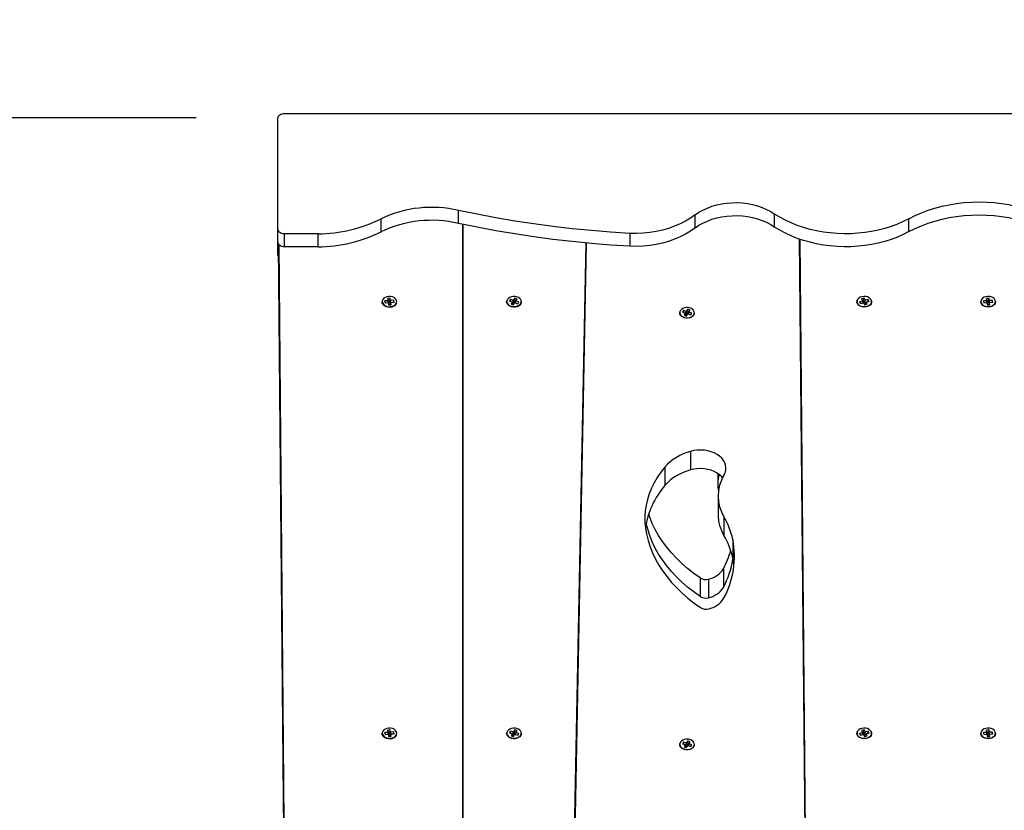
# Model space of a CAD drawing. Units: millimetres. Extents: x 2012.3 to 2023.2, y 2335.5 to 2346.8.
# Drawn here: x 2013.3 to 2014.1, y 2344.5 to 2345.1 of the extents above; entities that cross this region are included whole.
import ezdxf

# ---------------------------------------------------------------- set-up
doc = ezdxf.new("R2010")
doc.units = ezdxf.units.MM
doc.layers.add('DIASTASEIS', color=253, linetype='Continuous', lineweight=5)
doc.styles.get("Standard").update_dxf_attribs({"font": 'ARIALN.TTF'})
doc.dimstyles.get("Standard").update_dxf_attribs({"dimtxt": 0.18, "dimasz": 0.15, "dimexe": 0.18, "dimexo": 0.0625, "dimgap": 0.09, "dimtad": 0, "dimtih": 1, "dimtoh": 1, "dimrnd": 0.1, "dimzin": 0, "dimdsep": 46, "dimtxsty": 'Standard', "dimblk": 'OBLIQUE', "dimblk2": 'OBLIQUE', "dimcen": 0.09, "dimadec": 0, "dimazin": 0, "dimtfac": 1, "dimtofl": 0, "dimtmove": 0, "dimatfit": 3, "dimldrblk": 'OBLIQUE', "dimfxl": 1, "dimtolj": 1, "dimtzin": 0, "dimarcsym": 0})

# ---------------------------------------------------------------- blocks, each defined once
blk = doc.blocks.new('_Oblique')
at = {"color": 0, "linetype": 'ByBlock', "lineweight": -2}
blk.add_line((-0.5, -0.5), (0.5, 0.5), dxfattribs=at)
blk = doc.blocks.new('*D21')
at = {"layer": 'Defpoints', "color": 0}
for p in [(2012.5071, 2345.04178), (2013.52306, 2345.04178), (2012.56336, 2342.73033)]:
    blk.add_point(p, dxfattribs=at)
at = {"layer": 'DIASTASEIS', "color": 0, "lineweight": -2}
for p, q in [((2013.46056, 2345.04178), (2012.3271, 2345.04178)), ((2012.5071, 2345.04178), (2012.5071, 2344.06796)), ((2012.5071, 2342.73033), (2012.5071, 2343.70415)), ((2012.50086, 2342.73033), (2012.3271, 2342.73033))]:
    blk.add_line(p, q, dxfattribs=at)
at = {"layer": 'DIASTASEIS', "color": 0, "linetype": 'ByBlock', "lineweight": -2, "xscale": 0.15, "yscale": 0.15, "zscale": 0.15}
for p, rotation in [((2012.5071, 2345.04178), 90), ((2012.5071, 2342.73033), 270)]:
    blk.add_blockref('_Oblique', p, dxfattribs=dict(at, rotation=rotation))
at = {"layer": 'DIASTASEIS', "color": 0, "insert": (2012.5071, 2343.88605), "char_height": 0.18, "attachment_point": 5}
blk.add_mtext('\\A1;2.40', dxfattribs=at)
blk = doc.blocks.new('OPSH1_S221')
at = {"color": 7, "linetype": 'Continuous', "lineweight": 25}
for p, q in [((2013.52306, 2332.51586), (2013.52306, 2332.60072)), ((2013.52806, 2332.60426), (2014.93471, 2332.60426)), ((2013.66077, 2332.52029), (2013.66077, 2332.53019)), ((2013.84143, 2332.5169), (2013.84143, 2332.5268)), ((2013.9021, 2332.51754), (2013.9021, 2332.52744)), ((2013.60178, 2332.51382), (2013.60178, 2332.52372)), ((2013.66428, 2331.70346), (2013.66428, 2332.51954)), ((2013.66428, 2332.51954), (2013.66428, 2331.70278)), ((2014.00459, 2332.51399), (2014.00459, 2332.52389)), ((2013.52306, 2332.50597), (2013.52306, 2332.51586)), ((2013.52806, 2332.50243), (2013.52806, 2332.51233)), ((2013.55368, 2332.50243), (2013.55368, 2332.51233)), ((2013.79175, 2332.5028), (2013.79175, 2332.5127)), ((2013.52306, 2332.49607), (2013.52306, 2332.50597)), ((2013.52721, 2332.08136), (2013.5235, 2332.50452)), ((2013.5236, 2332.50436), (2013.52755, 2332.04101)), ((2013.5238, 2332.50412), (2013.52755, 2332.06363)), ((2013.74316, 2331.73919), (2013.75817, 2332.5053)), ((2013.75834, 2332.50528), (2013.74316, 2331.73068)), ((2013.9286, 2331.69565), (2013.92115, 2332.50826)), ((2013.92123, 2332.50823), (2013.92877, 2331.68509)), ((2013.60683, 2332.46129), (2013.6046, 2332.46112)), ((2013.6046, 2332.46112), (2013.60481, 2332.45971)), ((2013.6047, 2332.46082), (2013.6046, 2332.46112)), ((2013.60473, 2332.46082), (2013.60471, 2332.46074)), ((2013.60506, 2332.45973), (2013.60472, 2332.46075)), ((2013.60481, 2332.45971), (2013.60704, 2332.45988)), ((2013.60706, 2332.46148), (2013.60681, 2332.46146)), ((2013.60681, 2332.46146), (2013.60683, 2332.46129)), ((2013.6074, 2332.45971), (2013.60681, 2332.46146)), ((2013.60881, 2332.46321), (2013.60682, 2332.46306)), ((2013.60682, 2332.46306), (2013.60706, 2332.46148)), ((2013.60692, 2332.46276), (2013.60682, 2332.46306)), ((2013.60742, 2332.45954), (2013.60683, 2332.46129)), ((2013.60704, 2332.46277), (2013.60693, 2332.46274)), ((2013.60741, 2332.46131), (2013.60695, 2332.46269)), ((2013.60704, 2332.45988), (2013.60707, 2332.4597)), ((2013.60713, 2332.45971), (2013.60704, 2332.45988)), ((2013.60765, 2332.45973), (2013.60706, 2332.46148)), ((2013.60707, 2332.4597), (2013.60732, 2332.45972)), ((2013.60732, 2332.45972), (2013.60755, 2332.45814)), ((2013.60779, 2332.45873), (2013.60732, 2332.45972)), ((2013.60765, 2332.45973), (2013.6074, 2332.45971)), ((2013.6074, 2332.45971), (2013.60742, 2332.45954)), ((2013.60834, 2332.46138), (2013.60741, 2332.46131)), ((2013.60741, 2332.46131), (2013.60765, 2332.45973)), ((2013.60742, 2332.45954), (2013.60741, 2332.45953)), ((2013.60755, 2332.45814), (2013.60954, 2332.45829)), ((2013.60779, 2332.45873), (2013.60788, 2332.45816)), ((2013.60834, 2332.46138), (2013.60871, 2332.46282)), ((2013.60857, 2332.4598), (2013.60834, 2332.46138)), ((2013.60857, 2332.4598), (2013.60905, 2332.46163)), ((2013.60882, 2332.45982), (2013.60857, 2332.4598)), ((2013.60873, 2332.46288), (2013.60862, 2332.46289)), ((2013.60872, 2332.45879), (2013.60931, 2332.45987)), ((2013.6088, 2332.45823), (2013.60872, 2332.45879)), ((2013.60873, 2332.4629), (2013.60881, 2332.46321)), ((2013.60905, 2332.46163), (2013.60881, 2332.46321)), ((2013.60882, 2332.45982), (2013.6093, 2332.46165)), ((2013.60884, 2332.45964), (2013.60882, 2332.45982)), ((2013.60884, 2332.45964), (2013.60932, 2332.46147)), ((2013.6092, 2332.45967), (2013.60884, 2332.45964)), ((2013.6093, 2332.46165), (2013.60905, 2332.46163)), ((2013.60932, 2332.46147), (2013.6093, 2332.46165)), ((2013.60931, 2332.45987), (2013.60956, 2332.45989)), ((2013.60954, 2332.45829), (2013.60931, 2332.45987)), ((2013.61156, 2332.46164), (2013.60932, 2332.46147)), ((2013.60943, 2332.45988), (2013.60953, 2332.46006)), ((2013.60953, 2332.46006), (2013.61177, 2332.46023)), ((2013.60956, 2332.45989), (2013.60953, 2332.46006)), ((2013.61118, 2332.46019), (2013.61146, 2332.46125)), ((2013.61149, 2332.46124), (2013.61145, 2332.46132)), ((2013.61148, 2332.46132), (2013.61156, 2332.46164)), ((2013.61177, 2332.46023), (2013.61156, 2332.46164)), ((2013.70046, 2332.46231), (2013.69966, 2332.46101)), ((2013.69966, 2332.46101), (2013.70172, 2332.46038)), ((2013.70252, 2332.46168), (2013.70046, 2332.46231)), ((2013.7005, 2332.46198), (2013.70046, 2332.46231)), ((2013.70053, 2332.46198), (2013.70046, 2332.46191)), ((2013.70069, 2332.4607), (2013.70052, 2332.4619)), ((2013.70185, 2332.46015), (2013.70096, 2332.45869)), ((2013.70096, 2332.45869), (2013.70279, 2332.45812)), ((2013.70172, 2332.46038), (2013.70162, 2332.46022)), ((2013.70162, 2332.46022), (2013.70185, 2332.46015)), ((2013.70243, 2332.45916), (2013.70172, 2332.46038)), ((2013.70256, 2332.45893), (2013.70185, 2332.46015)), ((2013.7028, 2332.45976), (2013.70192, 2332.46003)), ((2013.70256, 2332.45893), (2013.70218, 2332.45831)), ((2013.70243, 2332.45916), (2013.70243, 2332.45916)), ((2013.70262, 2332.46184), (2013.70252, 2332.46168)), ((2013.7028, 2332.45976), (2013.70252, 2332.46168)), ((2013.70285, 2332.46177), (2013.70262, 2332.46184)), ((2013.7029, 2332.45993), (2013.70262, 2332.46184)), ((2013.70279, 2332.45812), (2013.70369, 2332.45958)), ((2013.7029, 2332.45993), (2013.7028, 2332.45976)), ((2013.70375, 2332.46323), (2013.70285, 2332.46177)), ((2013.70313, 2332.45986), (2013.70285, 2332.46177)), ((2013.70313, 2332.45986), (2013.7029, 2332.45993)), ((2013.70402, 2332.46131), (2013.70313, 2332.45986)), ((2013.70369, 2332.45958), (2013.70392, 2332.45951)), ((2013.70558, 2332.46266), (2013.70375, 2332.46323)), ((2013.70379, 2332.4629), (2013.70375, 2332.46323)), ((2013.70402, 2332.46131), (2013.7038, 2332.46282)), ((2013.70392, 2332.45951), (2013.70402, 2332.45968)), ((2013.70401, 2332.45966), (2013.70468, 2332.4612)), ((2013.70465, 2332.46112), (2013.70402, 2332.46131)), ((2013.70402, 2332.45968), (2013.70608, 2332.45904)), ((2013.70422, 2332.45961), (2013.70481, 2332.46097)), ((2013.70468, 2332.4612), (2013.70558, 2332.46266)), ((2013.70491, 2332.46113), (2013.70468, 2332.4612)), ((2013.70481, 2332.46097), (2013.70491, 2332.46113)), ((2013.70688, 2332.46034), (2013.70481, 2332.46097)), ((2013.70541, 2332.46239), (2013.70536, 2332.46242)), ((2013.70608, 2332.45904), (2013.70688, 2332.46034)), ((2013.96901, 2332.46106), (2013.96688, 2332.46055)), ((2013.96688, 2332.46055), (2013.96752, 2332.45921)), ((2013.96752, 2332.45921), (2013.96965, 2332.45972)), ((2013.97033, 2332.46325), (2013.96844, 2332.46279)), ((2013.96844, 2332.46279), (2013.96916, 2332.46128)), ((2013.96866, 2332.46253), (2013.96858, 2332.4625)), ((2013.96916, 2332.46128), (2013.96893, 2332.46123)), ((2013.96893, 2332.46123), (2013.96901, 2332.46106)), ((2013.96957, 2332.4597), (2013.96901, 2332.46106)), ((2013.96984, 2332.45963), (2013.96916, 2332.46128)), ((2013.97, 2332.46135), (2013.96921, 2332.46116)), ((2013.96965, 2332.45972), (2013.96973, 2332.45955)), ((2013.96984, 2332.45963), (2013.96971, 2332.4596)), ((2013.96973, 2332.45955), (2013.96997, 2332.45961)), ((2013.96997, 2332.45961), (2013.9707, 2332.45811)), ((2013.97, 2332.46135), (2013.97026, 2332.46284)), ((2013.97072, 2332.45985), (2013.97, 2332.46135)), ((2013.97028, 2332.4629), (2013.97017, 2332.4629)), ((2013.97027, 2332.46292), (2013.97033, 2332.46325)), ((2013.97106, 2332.46174), (2013.97033, 2332.46325)), ((2013.9707, 2332.45811), (2013.97259, 2332.45856)), ((2013.97072, 2332.45985), (2013.97106, 2332.46174)), ((2013.97096, 2332.4599), (2013.97072, 2332.45985)), ((2013.97096, 2332.4599), (2013.97129, 2332.4618)), ((2013.97104, 2332.45974), (2013.97096, 2332.4599)), ((2013.97104, 2332.45974), (2013.97137, 2332.46163)), ((2013.97177, 2332.45991), (2013.97104, 2332.45974)), ((2013.97129, 2332.4618), (2013.97106, 2332.46174)), ((2013.97118, 2332.45889), (2013.97186, 2332.46007)), ((2013.97147, 2332.45829), (2013.97118, 2332.45889)), ((2013.97137, 2332.46163), (2013.97129, 2332.4618)), ((2013.9735, 2332.46214), (2013.97137, 2332.46163)), ((2013.97186, 2332.46007), (2013.9721, 2332.46012)), ((2013.97259, 2332.45856), (2013.97186, 2332.46007)), ((2013.97189, 2332.46007), (2013.97202, 2332.46029)), ((2013.97202, 2332.46029), (2013.97415, 2332.46081)), ((2013.9721, 2332.46012), (2013.97202, 2332.46029)), ((2013.97323, 2332.46058), (2013.97343, 2332.46174)), ((2013.97348, 2332.46174), (2013.97342, 2332.46181)), ((2013.97345, 2332.46182), (2013.9735, 2332.46214)), ((2013.97415, 2332.46081), (2013.9735, 2332.46214)), ((2014.05938, 2332.46011), (2014.05937, 2332.46057)), ((2014.0637, 2332.46131), (2014.06145, 2332.46118)), ((2014.06145, 2332.46118), (2014.06162, 2332.45977)), ((2014.06155, 2332.46088), (2014.06145, 2332.46118)), ((2014.06158, 2332.46088), (2014.06156, 2332.4608)), ((2014.06191, 2332.45979), (2014.06158, 2332.46081)), ((2014.06162, 2332.45977), (2014.06386, 2332.4599)), ((2014.06393, 2332.4615), (2014.06368, 2332.46149)), ((2014.06368, 2332.46149), (2014.0637, 2332.46131)), ((2014.06425, 2332.45972), (2014.06368, 2332.46149)), ((2014.06427, 2332.45955), (2014.0637, 2332.46131)), ((2014.06574, 2332.4632), (2014.06374, 2332.46309)), ((2014.06374, 2332.46309), (2014.06393, 2332.4615)), ((2014.06384, 2332.46278), (2014.06374, 2332.46309)), ((2014.06396, 2332.46279), (2014.06385, 2332.46276)), ((2014.06386, 2332.4599), (2014.06388, 2332.45972)), ((2014.06394, 2332.45973), (2014.06386, 2332.4599)), ((2014.06432, 2332.46132), (2014.06387, 2332.46271)), ((2014.06388, 2332.45972), (2014.06413, 2332.45974)), ((2014.0645, 2332.45974), (2014.06393, 2332.4615)), ((2014.06413, 2332.45974), (2014.06431, 2332.45815)), ((2014.06462, 2332.45873), (2014.06413, 2332.45974)), ((2014.06427, 2332.45955), (2014.06422, 2332.45954)), ((2014.0645, 2332.45974), (2014.06425, 2332.45972)), ((2014.06425, 2332.45972), (2014.06427, 2332.45955)), ((2014.06431, 2332.45815), (2014.0663, 2332.45827)), ((2014.06525, 2332.46138), (2014.06432, 2332.46132)), ((2014.06432, 2332.46132), (2014.0645, 2332.45974)), ((2014.06462, 2332.45873), (2014.06468, 2332.45817)), ((2014.06525, 2332.46138), (2014.06563, 2332.46281)), ((2014.06543, 2332.45979), (2014.06525, 2332.46138)), ((2014.06543, 2332.45979), (2014.06592, 2332.46161)), ((2014.06568, 2332.45981), (2014.06543, 2332.45979)), ((2014.06554, 2332.45878), (2014.06612, 2332.45985)), ((2014.06561, 2332.45823), (2014.06554, 2332.45878)), ((2014.06565, 2332.46289), (2014.06574, 2332.4632)), ((2014.06568, 2332.45981), (2014.06617, 2332.46163)), ((2014.0657, 2332.45963), (2014.06568, 2332.45981)), ((2014.0657, 2332.45963), (2014.06619, 2332.46145)), ((2014.06601, 2332.45965), (2014.0657, 2332.45963)), ((2014.06592, 2332.46161), (2014.06574, 2332.4632)), ((2014.06617, 2332.46163), (2014.06592, 2332.46161)), ((2014.06612, 2332.45985), (2014.06637, 2332.45987)), ((2014.0663, 2332.45827), (2014.06612, 2332.45985)), ((2014.06619, 2332.46145), (2014.06617, 2332.46163)), ((2014.06843, 2332.46158), (2014.06619, 2332.46145)), ((2014.06625, 2332.45986), (2014.06635, 2332.46004)), ((2014.06635, 2332.46004), (2014.06859, 2332.46017)), ((2014.06637, 2332.45987), (2014.06635, 2332.46004)), ((2014.06804, 2332.46014), (2014.06833, 2332.46119)), ((2014.06836, 2332.46119), (2014.06832, 2332.46127)), ((2014.06835, 2332.46127), (2014.06843, 2332.46158)), ((2014.06859, 2332.46017), (2014.06843, 2332.46158)), ((2013.83249, 2332.45383), (2013.8317, 2332.45253)), ((2013.8317, 2332.45253), (2013.83376, 2332.45189)), ((2013.83456, 2332.45319), (2013.83249, 2332.45383)), ((2013.83254, 2332.4535), (2013.83249, 2332.45383)), ((2013.83257, 2332.45349), (2013.8325, 2332.45343)), ((2013.83273, 2332.45221), (2013.83255, 2332.45342)), ((2013.83389, 2332.45166), (2013.83299, 2332.4502)), ((2013.83299, 2332.4502), (2013.83483, 2332.44964)), ((2013.83376, 2332.45189), (2013.83366, 2332.45173)), ((2013.83366, 2332.45173), (2013.83389, 2332.45166)), ((2013.83447, 2332.45068), (2013.83376, 2332.45189)), ((2013.8346, 2332.45044), (2013.83389, 2332.45166)), ((2013.83484, 2332.45128), (2013.83396, 2332.45155)), ((2013.8346, 2332.45044), (2013.83422, 2332.44983)), ((2013.83447, 2332.45068), (2013.83446, 2332.45067)), ((2013.83466, 2332.45335), (2013.83456, 2332.45319)), ((2013.83484, 2332.45128), (2013.83456, 2332.45319)), ((2013.83489, 2332.45328), (2013.83466, 2332.45335)), ((2013.83494, 2332.45144), (2013.83466, 2332.45335)), ((2013.83483, 2332.44964), (2013.83573, 2332.4511)), ((2013.83494, 2332.45144), (2013.83484, 2332.45128)), ((2013.83578, 2332.45474), (2013.83489, 2332.45328)), ((2013.83516, 2332.45137), (2013.83489, 2332.45328)), ((2013.83516, 2332.45137), (2013.83494, 2332.45144)), ((2013.83606, 2332.45283), (2013.83516, 2332.45137)), ((2013.83573, 2332.4511), (2013.83595, 2332.45103)), ((2013.83762, 2332.45418), (2013.83578, 2332.45474)), ((2013.83583, 2332.45442), (2013.83578, 2332.45474)), ((2013.83606, 2332.45283), (2013.83584, 2332.45434)), ((2013.83595, 2332.45103), (2013.83605, 2332.45119)), ((2013.83605, 2332.45118), (2013.83672, 2332.45272)), ((2013.83605, 2332.45119), (2013.83812, 2332.45056)), ((2013.83669, 2332.45264), (2013.83606, 2332.45283)), ((2013.83626, 2332.45113), (2013.83685, 2332.45249)), ((2013.83672, 2332.45272), (2013.83762, 2332.45418)), ((2013.83695, 2332.45265), (2013.83672, 2332.45272)), ((2013.83685, 2332.45249), (2013.83695, 2332.45265)), ((2013.83891, 2332.45185), (2013.83685, 2332.45249)), ((2013.83745, 2332.45391), (2013.83739, 2332.45394)), ((2013.83812, 2332.45056), (2013.83891, 2332.45185)), ((2013.83779, 2332.34634), (2013.83779, 2332.3322)), ((2013.81829, 2332.33439), (2013.81829, 2332.32025)), ((2013.85869, 2332.32951), (2013.85869, 2332.32076)), ((2013.85895, 2332.31228), (2013.85895, 2332.29814)), ((2013.86342, 2332.29636), (2013.86342, 2332.28222)), ((2013.87011, 2332.2792), (2013.87011, 2332.26506)), ((2013.86296, 2332.25676), (2013.86296, 2332.24261)), ((2013.84538, 2332.24975), (2013.84538, 2332.23561)), ((2013.85153, 2332.24883), (2013.85153, 2332.23468)), ((2013.60683, 2332.13194), (2013.6046, 2332.13178)), ((2013.6046, 2332.13178), (2013.60481, 2332.13037)), ((2013.6047, 2332.13148), (2013.6046, 2332.13178)), ((2013.60473, 2332.13148), (2013.60471, 2332.1314)), ((2013.60506, 2332.13039), (2013.60472, 2332.13141)), ((2013.60481, 2332.13037), (2013.60704, 2332.13054)), ((2013.60706, 2332.13214), (2013.60681, 2332.13212)), ((2013.60681, 2332.13212), (2013.60683, 2332.13194)), ((2013.6074, 2332.13037), (2013.60681, 2332.13212)), ((2013.60881, 2332.13387), (2013.60682, 2332.13372)), ((2013.60682, 2332.13372), (2013.60706, 2332.13214)), ((2013.60692, 2332.13342), (2013.60682, 2332.13372)), ((2013.60742, 2332.13019), (2013.60683, 2332.13194)), ((2013.60703, 2332.13343), (2013.60693, 2332.1334)), ((2013.60741, 2332.13197), (2013.60695, 2332.13335)), ((2013.60704, 2332.13054), (2013.60707, 2332.13036)), ((2013.60713, 2332.13037), (2013.60704, 2332.13054)), ((2013.60765, 2332.13039), (2013.60706, 2332.13214)), ((2013.60707, 2332.13036), (2013.60732, 2332.13038)), ((2013.60732, 2332.13038), (2013.60755, 2332.1288)), ((2013.60779, 2332.12938), (2013.60732, 2332.13038)), ((2013.60765, 2332.13039), (2013.6074, 2332.13037)), ((2013.6074, 2332.13037), (2013.60742, 2332.13019)), ((2013.60834, 2332.13204), (2013.60741, 2332.13197)), ((2013.60741, 2332.13197), (2013.60765, 2332.13039)), ((2013.60742, 2332.13019), (2013.60741, 2332.13019)), ((2013.60755, 2332.1288), (2013.60954, 2332.12894)), ((2013.60779, 2332.12938), (2013.60788, 2332.12882)), ((2013.60834, 2332.13204), (2013.60871, 2332.13348)), ((2013.60857, 2332.13045), (2013.60834, 2332.13204)), ((2013.60857, 2332.13045), (2013.60905, 2332.13228)), ((2013.60882, 2332.13047), (2013.60857, 2332.13045)), ((2013.60873, 2332.13354), (2013.60862, 2332.13355)), ((2013.60872, 2332.12945), (2013.60931, 2332.13053)), ((2013.6088, 2332.12889), (2013.60872, 2332.12945)), ((2013.60873, 2332.13355), (2013.60881, 2332.13387)), ((2013.60905, 2332.13228), (2013.60881, 2332.13387)), ((2013.60882, 2332.13047), (2013.6093, 2332.1323)), ((2013.60884, 2332.1303), (2013.60882, 2332.13047)), ((2013.60884, 2332.1303), (2013.60932, 2332.13213)), ((2013.6092, 2332.13032), (2013.60884, 2332.1303)), ((2013.6093, 2332.1323), (2013.60905, 2332.13228)), ((2013.60932, 2332.13213), (2013.6093, 2332.1323)), ((2013.60931, 2332.13053), (2013.60956, 2332.13055)), ((2013.60954, 2332.12894), (2013.60931, 2332.13053)), ((2013.61156, 2332.13229), (2013.60932, 2332.13213)), ((2013.60943, 2332.13054), (2013.60953, 2332.13072)), ((2013.60953, 2332.13072), (2013.61177, 2332.13089)), ((2013.60956, 2332.13055), (2013.60953, 2332.13072)), ((2013.61118, 2332.13084), (2013.61146, 2332.13191)), ((2013.61149, 2332.1319), (2013.61145, 2332.13198)), ((2013.61148, 2332.13198), (2013.61156, 2332.13229)), ((2013.61177, 2332.13089), (2013.61156, 2332.13229)), ((2013.70046, 2332.13297), (2013.69966, 2332.13167)), ((2013.69966, 2332.13167), (2013.70172, 2332.13104)), ((2013.70252, 2332.13233), (2013.70046, 2332.13297)), ((2013.7005, 2332.13264), (2013.70046, 2332.13297)), ((2013.70053, 2332.13263), (2013.70046, 2332.13257)), ((2013.70069, 2332.13135), (2013.70052, 2332.13256)), ((2013.70185, 2332.1308), (2013.70096, 2332.12934)), ((2013.70096, 2332.12934), (2013.70279, 2332.12878)), ((2013.70172, 2332.13104), (2013.70162, 2332.13087)), ((2013.70162, 2332.13087), (2013.70185, 2332.1308)), ((2013.70243, 2332.12982), (2013.70172, 2332.13104)), ((2013.70256, 2332.12959), (2013.70185, 2332.1308)), ((2013.7028, 2332.13042), (2013.70192, 2332.13069)), ((2013.70256, 2332.12959), (2013.70218, 2332.12897)), ((2013.70243, 2332.12982), (2013.70243, 2332.12981)), ((2013.70262, 2332.1325), (2013.70252, 2332.13233)), ((2013.7028, 2332.13042), (2013.70252, 2332.13233)), ((2013.70285, 2332.13242), (2013.70262, 2332.1325)), ((2013.7029, 2332.13058), (2013.70262, 2332.1325)), ((2013.70279, 2332.12878), (2013.70369, 2332.13024)), ((2013.7029, 2332.13058), (2013.7028, 2332.13042)), ((2013.70375, 2332.13388), (2013.70285, 2332.13242)), ((2013.70313, 2332.13051), (2013.70285, 2332.13242)), ((2013.70313, 2332.13051), (2013.7029, 2332.13058)), ((2013.70402, 2332.13197), (2013.70313, 2332.13051)), ((2013.70369, 2332.13024), (2013.70392, 2332.13017)), ((2013.70558, 2332.13332), (2013.70375, 2332.13388)), ((2013.70379, 2332.13356), (2013.70375, 2332.13388)), ((2013.70402, 2332.13197), (2013.7038, 2332.13348)), ((2013.70392, 2332.13017), (2013.70402, 2332.13033)), ((2013.70401, 2332.13032), (2013.70468, 2332.13186)), ((2013.70465, 2332.13178), (2013.70402, 2332.13197)), ((2013.70402, 2332.13033), (2013.70608, 2332.1297)), ((2013.70422, 2332.13027), (2013.70481, 2332.13163)), ((2013.70468, 2332.13186), (2013.70558, 2332.13332)), ((2013.70491, 2332.13179), (2013.70468, 2332.13186)), ((2013.70481, 2332.13163), (2013.70491, 2332.13179)), ((2013.70688, 2332.13099), (2013.70481, 2332.13163)), ((2013.70608, 2332.1297), (2013.70688, 2332.13099)), ((2013.96901, 2332.13172), (2013.96688, 2332.1312)), ((2013.96688, 2332.1312), (2013.96752, 2332.12986)), ((2013.96752, 2332.12986), (2013.96965, 2332.13038)), ((2013.97033, 2332.1339), (2013.96844, 2332.13345)), ((2013.96844, 2332.13345), (2013.96916, 2332.13194)), ((2013.96866, 2332.13319), (2013.96858, 2332.13315)), ((2013.96916, 2332.13194), (2013.96893, 2332.13188)), ((2013.96893, 2332.13188), (2013.96901, 2332.13172)), ((2013.96957, 2332.13036), (2013.96901, 2332.13172)), ((2013.96984, 2332.13029), (2013.96916, 2332.13194)), ((2013.97, 2332.13201), (2013.96921, 2332.13182)), ((2013.96965, 2332.13038), (2013.96973, 2332.13021)), ((2013.96984, 2332.13029), (2013.96971, 2332.13026)), ((2013.96973, 2332.13021), (2013.96997, 2332.13027)), ((2013.96997, 2332.13027), (2013.9707, 2332.12876)), ((2013.97, 2332.13201), (2013.97026, 2332.1335)), ((2013.97072, 2332.1305), (2013.97, 2332.13201)), ((2013.97028, 2332.13356), (2013.97017, 2332.13355)), ((2013.97027, 2332.13358), (2013.97033, 2332.1339)), ((2013.97106, 2332.1324), (2013.97033, 2332.1339)), ((2013.9707, 2332.12876), (2013.97259, 2332.12922)), ((2013.97072, 2332.1305), (2013.97106, 2332.1324)), ((2013.97096, 2332.13056), (2013.97072, 2332.1305)), ((2013.97096, 2332.13056), (2013.97129, 2332.13245)), ((2013.97104, 2332.13039), (2013.97096, 2332.13056)), ((2013.97104, 2332.13039), (2013.97137, 2332.13229)), ((2013.97177, 2332.13057), (2013.97104, 2332.13039)), ((2013.97129, 2332.13245), (2013.97106, 2332.1324)), ((2013.97118, 2332.12955), (2013.97186, 2332.13072)), ((2013.97147, 2332.12895), (2013.97118, 2332.12955)), ((2013.97137, 2332.13229), (2013.97129, 2332.13245)), ((2013.9735, 2332.1328), (2013.97137, 2332.13229)), ((2013.97186, 2332.13072), (2013.9721, 2332.13078)), ((2013.97259, 2332.12922), (2013.97186, 2332.13072)), ((2013.97189, 2332.13073), (2013.97202, 2332.13095)), ((2013.97202, 2332.13095), (2013.97415, 2332.13146)), ((2013.9721, 2332.13078), (2013.97202, 2332.13095)), ((2013.97323, 2332.13124), (2013.97343, 2332.1324)), ((2013.97348, 2332.1324), (2013.97342, 2332.13247)), ((2013.97345, 2332.13248), (2013.9735, 2332.1328)), ((2013.97415, 2332.13146), (2013.9735, 2332.1328)), ((2014.05938, 2332.13077), (2014.05937, 2332.13123)), ((2014.0637, 2332.13197), (2014.06145, 2332.13184)), ((2014.06145, 2332.13184), (2014.06162, 2332.13043)), ((2014.06155, 2332.13154), (2014.06145, 2332.13184)), ((2014.06158, 2332.13154), (2014.06156, 2332.13146)), ((2014.06191, 2332.13044), (2014.06158, 2332.13146)), ((2014.06162, 2332.13043), (2014.06386, 2332.13056)), ((2014.06393, 2332.13216), (2014.06368, 2332.13214)), ((2014.06368, 2332.13214), (2014.0637, 2332.13197)), ((2014.06425, 2332.13038), (2014.06368, 2332.13214)), ((2014.06427, 2332.1302), (2014.0637, 2332.13197)), ((2014.06574, 2332.13386), (2014.06374, 2332.13374)), ((2014.06374, 2332.13374), (2014.06393, 2332.13216)), ((2014.06384, 2332.13344), (2014.06374, 2332.13374)), ((2014.06395, 2332.13345), (2014.06385, 2332.13342)), ((2014.06386, 2332.13056), (2014.06388, 2332.13038)), ((2014.06394, 2332.13038), (2014.06386, 2332.13056)), ((2014.06432, 2332.13198), (2014.06387, 2332.13337)), ((2014.06388, 2332.13038), (2014.06413, 2332.13039)), ((2014.0645, 2332.13039), (2014.06393, 2332.13216)), ((2014.06413, 2332.13039), (2014.06431, 2332.12881)), ((2014.06462, 2332.12939), (2014.06413, 2332.13039)), ((2014.06427, 2332.1302), (2014.06422, 2332.1302)), ((2014.0645, 2332.13039), (2014.06425, 2332.13038)), ((2014.06425, 2332.13038), (2014.06427, 2332.1302)), ((2014.06431, 2332.12881), (2014.0663, 2332.12892)), ((2014.06525, 2332.13203), (2014.06432, 2332.13198)), ((2014.06432, 2332.13198), (2014.0645, 2332.13039)), ((2014.06462, 2332.12939), (2014.06468, 2332.12883)), ((2014.06525, 2332.13203), (2014.06563, 2332.13347)), ((2014.06543, 2332.13045), (2014.06525, 2332.13203)), ((2014.06543, 2332.13045), (2014.06592, 2332.13227)), ((2014.06568, 2332.13046), (2014.06543, 2332.13045)), ((2014.06554, 2332.12944), (2014.06612, 2332.13051)), ((2014.06561, 2332.12888), (2014.06554, 2332.12944)), ((2014.06565, 2332.13355), (2014.06574, 2332.13386)), ((2014.06568, 2332.13046), (2014.06617, 2332.13228)), ((2014.0657, 2332.13029), (2014.06568, 2332.13046)), ((2014.0657, 2332.13029), (2014.06619, 2332.13211)), ((2014.06601, 2332.1303), (2014.0657, 2332.13029)), ((2014.06592, 2332.13227), (2014.06574, 2332.13386)), ((2014.06617, 2332.13228), (2014.06592, 2332.13227)), ((2014.06612, 2332.13051), (2014.06637, 2332.13052)), ((2014.0663, 2332.12892), (2014.06612, 2332.13051)), ((2014.06619, 2332.13211), (2014.06617, 2332.13228)), ((2014.06843, 2332.13224), (2014.06619, 2332.13211)), ((2014.06625, 2332.13052), (2014.06635, 2332.1307)), ((2014.06635, 2332.1307), (2014.06859, 2332.13083)), ((2014.06637, 2332.13052), (2014.06635, 2332.1307)), ((2014.06804, 2332.1308), (2014.06833, 2332.13185)), ((2014.06836, 2332.13185), (2014.06832, 2332.13192)), ((2014.06835, 2332.13193), (2014.06843, 2332.13224)), ((2014.06859, 2332.13083), (2014.06843, 2332.13224)), ((2013.83249, 2332.12448), (2013.8317, 2332.12318)), ((2013.8317, 2332.12318), (2013.83376, 2332.12255)), ((2013.83456, 2332.12385), (2013.83249, 2332.12448)), ((2013.83254, 2332.12416), (2013.83249, 2332.12448)), ((2013.83257, 2332.12415), (2013.8325, 2332.12408)), ((2013.83273, 2332.12287), (2013.83255, 2332.12408)), ((2013.83389, 2332.12232), (2013.83299, 2332.12086)), ((2013.83299, 2332.12086), (2013.83483, 2332.1203)), ((2013.83376, 2332.12255), (2013.83366, 2332.12239)), ((2013.83366, 2332.12239), (2013.83389, 2332.12232)), ((2013.83447, 2332.12133), (2013.83376, 2332.12255)), ((2013.8346, 2332.1211), (2013.83389, 2332.12232)), ((2013.83484, 2332.12194), (2013.83396, 2332.1222)), ((2013.8346, 2332.1211), (2013.83422, 2332.12048)), ((2013.83447, 2332.12133), (2013.83446, 2332.12133)), ((2013.83466, 2332.12401), (2013.83456, 2332.12385)), ((2013.83484, 2332.12194), (2013.83456, 2332.12385)), ((2013.83489, 2332.12394), (2013.83466, 2332.12401)), ((2013.83494, 2332.1221), (2013.83466, 2332.12401)), ((2013.83483, 2332.1203), (2013.83573, 2332.12175)), ((2013.83494, 2332.1221), (2013.83484, 2332.12194)), ((2013.83578, 2332.1254), (2013.83489, 2332.12394)), ((2013.83516, 2332.12203), (2013.83489, 2332.12394)), ((2013.83516, 2332.12203), (2013.83494, 2332.1221)), ((2013.83606, 2332.12349), (2013.83516, 2332.12203)), ((2013.83573, 2332.12175), (2013.83595, 2332.12168)), ((2013.83762, 2332.12484), (2013.83578, 2332.1254)), ((2013.83583, 2332.12507), (2013.83578, 2332.1254)), ((2013.83606, 2332.12349), (2013.83584, 2332.125)), ((2013.83595, 2332.12168), (2013.83605, 2332.12185)), ((2013.83605, 2332.12183), (2013.83672, 2332.12338)), ((2013.83605, 2332.12185), (2013.83812, 2332.12121)), ((2013.83669, 2332.12329), (2013.83606, 2332.12349)), ((2013.83626, 2332.12178), (2013.83685, 2332.12314)), ((2013.83672, 2332.12338), (2013.83762, 2332.12484)), ((2013.83695, 2332.12331), (2013.83672, 2332.12338)), ((2013.83685, 2332.12314), (2013.83695, 2332.12331)), ((2013.83891, 2332.12251), (2013.83685, 2332.12314)), ((2013.83812, 2332.12121), (2013.83891, 2332.12251))]:
    blk.add_line(p, q, dxfattribs=at)
at = {"color": 8, "linetype": 'Continuous', "lineweight": 25}
for p, q in [((2014.05952, 2332.46093), (2014.05952, 2332.46036)), ((2014.05952, 2332.13159), (2014.05952, 2332.13102))]:
    blk.add_line(p, q, dxfattribs=at)
at = {"color": 7, "linetype": 'Continuous', "lineweight": 25, "flags": 128}
for points in [[(2013.52306, 2332.60072), (2013.52315, 2332.60141), (2013.52344, 2332.60207), (2013.5239, 2332.60269), (2013.52452, 2332.60322), (2013.52528, 2332.60366), (2013.52614, 2332.60399), (2013.52708, 2332.60419), (2013.52806, 2332.60426)], [(2013.84143, 2332.5268), (2013.8443, 2332.52874), (2013.84742, 2332.53049), (2013.85075, 2332.53202), (2013.85427, 2332.53333), (2013.85794, 2332.53439), (2013.86175, 2332.53521), (2013.86564, 2332.53578), (2013.86959, 2332.53608), (2013.87356, 2332.53612), (2013.87753, 2332.5359), (2013.88144, 2332.53542), (2013.88528, 2332.53468), (2013.889, 2332.5337), (2013.89257, 2332.53247), (2013.89597, 2332.531), (2013.89915, 2332.52933), (2013.9021, 2332.52744)], [(2014.00459, 2332.52389), (2014.00927, 2332.52625), (2014.01416, 2332.52839), (2014.01923, 2332.5303), (2014.02446, 2332.53197), (2014.02984, 2332.5334), (2014.03533, 2332.53458), (2014.04092, 2332.5355), (2014.04659, 2332.53617), (2014.0523, 2332.53658), (2014.05804, 2332.53672), (2014.06378, 2332.5366), (2014.0695, 2332.53622), (2014.07517, 2332.53557), (2014.08077, 2332.53467), (2014.08628, 2332.53351), (2014.09167, 2332.53211), (2014.09691, 2332.53045), (2014.102, 2332.52857)], [(2013.79175, 2332.5127), (2013.77697, 2332.51364), (2013.76223, 2332.51483), (2013.74753, 2332.51627), (2013.73288, 2332.51797), (2013.7183, 2332.51991), (2013.70379, 2332.52211), (2013.68936, 2332.52456), (2013.67502, 2332.52725), (2013.66077, 2332.53019)], [(2013.84143, 2332.5268), (2013.83787, 2332.52429), (2013.83403, 2332.522), (2013.82994, 2332.51993), (2013.82564, 2332.51809), (2013.82114, 2332.51651), (2013.81647, 2332.51519), (2013.81167, 2332.51413), (2013.80677, 2332.51335), (2013.80179, 2332.51285), (2013.79678, 2332.51263), (2013.79175, 2332.5127)], [(2013.84143, 2332.5169), (2013.8443, 2332.51884), (2013.84742, 2332.52059), (2013.85075, 2332.52212), (2013.85427, 2332.52343), (2013.85794, 2332.52449), (2013.86175, 2332.52531), (2013.86564, 2332.52588), (2013.86959, 2332.52618), (2013.87356, 2332.52623), (2013.87753, 2332.52601), (2013.88144, 2332.52552), (2013.88528, 2332.52479), (2013.889, 2332.5238), (2013.89257, 2332.52257), (2013.89597, 2332.52111), (2013.89915, 2332.51943), (2013.9021, 2332.51754)], [(2014.00459, 2332.52389), (2014.00027, 2332.52172), (2013.99575, 2332.51975), (2013.99105, 2332.518), (2013.9862, 2332.51648), (2013.98121, 2332.51518), (2013.97612, 2332.51413), (2013.97093, 2332.51332), (2013.96568, 2332.51275), (2013.96039, 2332.51244), (2013.95509, 2332.51237), (2013.94978, 2332.51255), (2013.94451, 2332.51299), (2013.93929, 2332.51367), (2013.93414, 2332.51459), (2013.9291, 2332.51576), (2013.92417, 2332.51716), (2013.91939, 2332.51879), (2013.91477, 2332.52064), (2013.91034, 2332.52271), (2013.90611, 2332.52498), (2013.9021, 2332.52744)], [(2014.00459, 2332.51399), (2014.00927, 2332.51635), (2014.01416, 2332.51849), (2014.01923, 2332.5204), (2014.02446, 2332.52207), (2014.02984, 2332.5235), (2014.03533, 2332.52468), (2014.04092, 2332.5256), (2014.04659, 2332.52627), (2014.0523, 2332.52668), (2014.05804, 2332.52682), (2014.06378, 2332.5267), (2014.0695, 2332.52632), (2014.07517, 2332.52567), (2014.08077, 2332.52477), (2014.08628, 2332.52361), (2014.09167, 2332.52221), (2014.09691, 2332.52055), (2014.102, 2332.51867)], [(2013.79175, 2332.5028), (2013.77697, 2332.50374), (2013.76223, 2332.50493), (2013.74753, 2332.50637), (2013.73288, 2332.50807), (2013.7183, 2332.51001), (2013.70379, 2332.51221), (2013.68936, 2332.51466), (2013.67502, 2332.51735), (2013.66077, 2332.52029)], [(2014.00459, 2332.51399), (2014.00027, 2332.51182), (2013.99575, 2332.50985), (2013.99105, 2332.5081), (2013.9862, 2332.50658), (2013.98121, 2332.50529), (2013.97612, 2332.50423), (2013.97093, 2332.50342), (2013.96568, 2332.50285), (2013.96039, 2332.50254), (2013.95509, 2332.50247), (2013.94978, 2332.50266), (2013.94451, 2332.50309), (2013.93929, 2332.50377), (2013.93414, 2332.50469), (2013.9291, 2332.50586), (2013.92417, 2332.50726), (2013.91939, 2332.50889), (2013.91477, 2332.51074), (2013.91034, 2332.51281), (2013.90611, 2332.51508), (2013.9021, 2332.51754)], [(2013.52806, 2332.51233), (2013.52708, 2332.5124), (2013.52614, 2332.5126), (2013.52528, 2332.51292), (2013.52452, 2332.51336), (2013.5239, 2332.5139), (2013.52344, 2332.51451), (2013.52315, 2332.51517), (2013.52306, 2332.51586)], [(2013.55368, 2332.51233), (2013.55048, 2332.51228), (2013.54727, 2332.51225), (2013.54407, 2332.51223), (2013.54087, 2332.51222), (2013.53766, 2332.51223), (2013.53446, 2332.51225), (2013.53126, 2332.51228), (2013.52806, 2332.51233)], [(2013.84143, 2332.5169), (2013.83787, 2332.51439), (2013.83403, 2332.5121), (2013.82994, 2332.51003), (2013.82564, 2332.50819), (2013.82114, 2332.50661), (2013.81647, 2332.50529), (2013.81167, 2332.50423), (2013.80677, 2332.50345), (2013.80179, 2332.50295), (2013.79678, 2332.50273), (2013.79175, 2332.5028)], [(2013.52806, 2332.50243), (2013.52708, 2332.5025), (2013.52614, 2332.5027), (2013.52528, 2332.50303), (2013.52452, 2332.50346), (2013.5239, 2332.504), (2013.52344, 2332.50461), (2013.52315, 2332.50528), (2013.52306, 2332.50597)], [(2013.55368, 2332.50243), (2013.55048, 2332.50238), (2013.54727, 2332.50235), (2013.54407, 2332.50233), (2013.54087, 2332.50232), (2013.53766, 2332.50233), (2013.53446, 2332.50235), (2013.53126, 2332.50238), (2013.52806, 2332.50243)], [(2013.60877, 2332.45645), (2013.60735, 2332.45648), (2013.60599, 2332.45675), (2013.60476, 2332.45725), (2013.60375, 2332.45795), (2013.60301, 2332.45881), (2013.6026, 2332.45977), (2013.60254, 2332.46077), (2013.60255, 2332.4608)], [(2013.61367, 2332.46108), (2013.61333, 2332.46207), (2013.61265, 2332.46297), (2013.61166, 2332.46371), (2013.61043, 2332.46424), (2013.60905, 2332.46453), (2013.60761, 2332.46456), (2013.60621, 2332.46432), (2013.60494, 2332.46383), (2013.6039, 2332.46313), (2013.60314, 2332.46226), (2013.60273, 2332.46129), (2013.60269, 2332.46027), (2013.60277, 2332.4599)], [(2013.70846, 2332.45884), (2013.70774, 2332.45798), (2013.70673, 2332.45727), (2013.70551, 2332.45676), (2013.70415, 2332.45648), (2013.70273, 2332.45645), (2013.70135, 2332.45667), (2013.70008, 2332.45713), (2013.69902, 2332.45779), (2013.69822, 2332.45862), (2013.69775, 2332.45957), (2013.69761, 2332.46057), (2013.69775, 2332.4613)], [(2013.70878, 2332.4606), (2013.70875, 2332.46112), (2013.7084, 2332.46211), (2013.7077, 2332.463), (2013.7067, 2332.46373), (2013.70547, 2332.46425), (2013.70408, 2332.46453), (2013.70264, 2332.46455), (2013.70124, 2332.46431), (2013.69999, 2332.46381), (2013.69895, 2332.4631), (2013.69821, 2332.46223), (2013.69781, 2332.46125), (2013.69776, 2332.46043)], [(2013.7039, 2332.46287), (2013.70384, 2332.46288), (2013.70378, 2332.46288)], [(2013.9756, 2332.46219), (2013.97574, 2332.46196), (2013.97612, 2332.46099), (2013.97614, 2332.45999), (2013.9758, 2332.45902), (2013.97514, 2332.45813), (2013.97418, 2332.45739), (2013.973, 2332.45684), (2013.97165, 2332.45652), (2013.97024, 2332.45644), (2013.96884, 2332.45661), (2013.96755, 2332.45702), (2013.96645, 2332.45765), (2013.96559, 2332.45846), (2013.96505, 2332.45938), (2013.96486, 2332.46038), (2013.96501, 2332.46137), (2013.96543, 2332.46219)], [(2013.96873, 2332.46437), (2013.96744, 2332.46392), (2013.96636, 2332.46324), (2013.96556, 2332.4624), (2013.9651, 2332.46143), (2013.96501, 2332.46041), (2013.96529, 2332.45942), (2013.96593, 2332.4585), (2013.96688, 2332.45774), (2013.96808, 2332.45717), (2013.96945, 2332.45685), (2013.97088, 2332.45678), (2013.97229, 2332.45698), (2013.97359, 2332.45744), (2013.97467, 2332.45811), (2013.97547, 2332.45896), (2013.97593, 2332.45992), (2013.97602, 2332.46094), (2013.97573, 2332.46194), (2013.9751, 2332.46285), (2013.97414, 2332.46361), (2013.97295, 2332.46418), (2013.97158, 2332.4645), (2013.97014, 2332.46457), (2013.96873, 2332.46437)], [(2014.07063, 2332.461), (2014.07068, 2332.46025), (2014.07044, 2332.45927), (2014.06986, 2332.45835), (2014.06897, 2332.45757), (2014.06784, 2332.45696), (2014.06653, 2332.45658), (2014.06513, 2332.45643), (2014.06372, 2332.45654), (2014.06239, 2332.45689), (2014.06123, 2332.45747), (2014.0603, 2332.45823), (2014.05967, 2332.45913), (2014.05938, 2332.46011), (2014.05938, 2332.46011)], [(2014.05952, 2332.46036), (2014.05983, 2332.45937), (2014.06048, 2332.45846), (2014.06145, 2332.4577), (2014.06266, 2332.45715), (2014.06403, 2332.45684), (2014.06547, 2332.45679), (2014.06688, 2332.457), (2014.06816, 2332.45747), (2014.06923, 2332.45815), (2014.07001, 2332.459), (2014.07045, 2332.45997), (2014.07052, 2332.46099), (2014.07022, 2332.46199), (2014.06956, 2332.46289), (2014.0686, 2332.46365), (2014.06739, 2332.4642), (2014.06602, 2332.46451), (2014.06458, 2332.46456), (2014.06317, 2332.46435), (2014.06189, 2332.46389), (2014.06082, 2332.4632), (2014.06004, 2332.46235), (2014.0596, 2332.46138), (2014.05952, 2332.46093)], [(2014.06566, 2332.46287), (2014.0656, 2332.46288), (2014.06554, 2332.46288)], [(2013.8405, 2332.45036), (2013.83977, 2332.44949), (2013.83877, 2332.44878), (2013.83755, 2332.44828), (2013.83618, 2332.448), (2013.83477, 2332.44797), (2013.83338, 2332.44819), (2013.83212, 2332.44864), (2013.83106, 2332.44931), (2013.83026, 2332.45014), (2013.82978, 2332.45108), (2013.82965, 2332.45208), (2013.82978, 2332.45282)], [(2013.84082, 2332.45212), (2013.84079, 2332.45263), (2013.84044, 2332.45362), (2013.83974, 2332.45451), (2013.83874, 2332.45525), (2013.8375, 2332.45577), (2013.83612, 2332.45605), (2013.83468, 2332.45607), (2013.83328, 2332.45582), (2013.83202, 2332.45533), (2013.83099, 2332.45462), (2013.83025, 2332.45374), (2013.82985, 2332.45277), (2013.8298, 2332.45194)], [(2013.83593, 2332.45438), (2013.83588, 2332.45439), (2013.83582, 2332.4544)], [(2013.86342, 2332.3282), (2013.86428, 2332.33002), (2013.86478, 2332.33191), (2013.86491, 2332.33383), (2013.86466, 2332.33574), (2013.86404, 2332.33761), (2013.86306, 2332.33941), (2013.86173, 2332.34109), (2013.8601, 2332.34262), (2013.85818, 2332.34398), (2013.85601, 2332.34514), (2013.85363, 2332.34607), (2013.8511, 2332.34677), (2013.84846, 2332.34721), (2013.84575, 2332.34739), (2013.84303, 2332.3473), (2013.84036, 2332.34695), (2013.83779, 2332.34634)], [(2013.81829, 2332.33439), (2013.81527, 2332.33053), (2013.81255, 2332.32654), (2013.81017, 2332.32246), (2013.80812, 2332.31828), (2013.8064, 2332.31403), (2013.80503, 2332.30972), (2013.80402, 2332.30535), (2013.80335, 2332.30096), (2013.80304, 2332.29654), (2013.80309, 2332.29212), (2013.80349, 2332.28771), (2013.80425, 2332.28332)], [(2013.86235, 2332.32623), (2013.86173, 2332.32694), (2013.8601, 2332.32848), (2013.85818, 2332.32984), (2013.85601, 2332.331), (2013.85363, 2332.33193), (2013.8511, 2332.33263), (2013.84846, 2332.33307), (2013.84575, 2332.33325), (2013.84303, 2332.33316), (2013.84036, 2332.33281), (2013.83779, 2332.3322)], [(2013.84538, 2332.24975), (2013.84043, 2332.25326), (2013.83572, 2332.25694), (2013.83129, 2332.26079), (2013.82714, 2332.2648), (2013.82329, 2332.26894), (2013.81974, 2332.27322), (2013.81649, 2332.27762), (2013.81357, 2332.28213), (2013.81098, 2332.28674), (2013.80872, 2332.29144), (2013.8068, 2332.29621), (2013.80597, 2332.29863)], [(2013.84538, 2332.23561), (2013.84043, 2332.23912), (2013.83572, 2332.2428), (2013.83129, 2332.24665), (2013.82714, 2332.25065), (2013.82329, 2332.2548), (2013.81974, 2332.25908), (2013.81649, 2332.26348), (2013.81357, 2332.26799), (2013.81098, 2332.2726), (2013.80872, 2332.2773), (2013.8068, 2332.28207), (2013.80523, 2332.28691), (2013.80407, 2332.29148)], [(2013.80425, 2332.28332), (2013.80547, 2332.27844), (2013.80704, 2332.2736), (2013.80896, 2332.26883), (2013.81122, 2332.26413), (2013.81381, 2332.25952), (2013.81673, 2332.25501), (2013.81997, 2332.2506), (2013.82352, 2332.24632), (2013.82738, 2332.24218), (2013.83153, 2332.23817), (2013.83596, 2332.23432), (2013.84066, 2332.23064), (2013.84561, 2332.22713)], [(2013.87106, 2332.25905), (2013.87095, 2332.26), (2013.87011, 2332.26506)], [(2013.61367, 2332.13174), (2013.61333, 2332.13273), (2013.61265, 2332.13362), (2013.61166, 2332.13436), (2013.61043, 2332.1349), (2013.60905, 2332.13519), (2013.60761, 2332.13521), (2013.60621, 2332.13498), (2013.60494, 2332.13449), (2013.6039, 2332.13379), (2013.60314, 2332.13292), (2013.60273, 2332.13194), (2013.60269, 2332.13093), (2013.60277, 2332.13056)], [(2013.70878, 2332.13126), (2013.70875, 2332.13178), (2013.7084, 2332.13276), (2013.7077, 2332.13365), (2013.7067, 2332.13439), (2013.70547, 2332.13491), (2013.70408, 2332.13519), (2013.70264, 2332.13521), (2013.70124, 2332.13496), (2013.69999, 2332.13447), (2013.69895, 2332.13376), (2013.69821, 2332.13289), (2013.69781, 2332.13191), (2013.69776, 2332.13108)], [(2013.96873, 2332.13502), (2013.96744, 2332.13457), (2013.96636, 2332.1339), (2013.96556, 2332.13305), (2013.9651, 2332.13209), (2013.96501, 2332.13107), (2013.96529, 2332.13007), (2013.96593, 2332.12916), (2013.96688, 2332.1284), (2013.96808, 2332.12783), (2013.96945, 2332.1275), (2013.97088, 2332.12744), (2013.97229, 2332.12764), (2013.97359, 2332.12809), (2013.97467, 2332.12876), (2013.97547, 2332.12961), (2013.97593, 2332.13058), (2013.97602, 2332.13159), (2013.97573, 2332.13259), (2013.9751, 2332.1335), (2013.97414, 2332.13427), (2013.97295, 2332.13483), (2013.97158, 2332.13516), (2013.97014, 2332.13522), (2013.96873, 2332.13502)], [(2014.05952, 2332.13102), (2014.05983, 2332.13002), (2014.06048, 2332.12912), (2014.06145, 2332.12836), (2014.06266, 2332.12781), (2014.06403, 2332.12749), (2014.06547, 2332.12744), (2014.06688, 2332.12766), (2014.06816, 2332.12812), (2014.06923, 2332.12881), (2014.07001, 2332.12966), (2014.07045, 2332.13063), (2014.07052, 2332.13165), (2014.07022, 2332.13264), (2014.06956, 2332.13355), (2014.0686, 2332.1343), (2014.06739, 2332.13486), (2014.06602, 2332.13517), (2014.06458, 2332.13522), (2014.06317, 2332.13501), (2014.06189, 2332.13454), (2014.06082, 2332.13386), (2014.06004, 2332.133), (2014.0596, 2332.13203), (2014.05952, 2332.13159)], [(2013.60877, 2332.12711), (2013.60735, 2332.12713), (2013.60599, 2332.1274), (2013.60476, 2332.1279), (2013.60375, 2332.12861), (2013.60301, 2332.12946), (2013.6026, 2332.13043), (2013.60254, 2332.13143), (2013.60255, 2332.13146)], [(2013.70846, 2332.1295), (2013.70774, 2332.12863), (2013.70673, 2332.12793), (2013.70551, 2332.12742), (2013.70415, 2332.12714), (2013.70273, 2332.12711), (2013.70135, 2332.12733), (2013.70008, 2332.12778), (2013.69902, 2332.12845), (2013.69822, 2332.12928), (2013.69775, 2332.13022), (2013.69761, 2332.13122), (2013.69775, 2332.13196)], [(2013.70389, 2332.13353), (2013.70384, 2332.13353), (2013.70378, 2332.13354)], [(2013.84082, 2332.12277), (2013.84079, 2332.12329), (2013.84044, 2332.12428), (2013.83974, 2332.12517), (2013.83874, 2332.1259), (2013.8375, 2332.12643), (2013.83612, 2332.12671), (2013.83468, 2332.12672), (2013.83328, 2332.12648), (2013.83202, 2332.12598), (2013.83099, 2332.12527), (2013.83025, 2332.1244), (2013.82985, 2332.12342), (2013.8298, 2332.1226)], [(2013.9756, 2332.13285), (2013.97574, 2332.13262), (2013.97612, 2332.13165), (2013.97614, 2332.13065), (2013.9758, 2332.12967), (2013.97514, 2332.12879), (2013.97418, 2332.12805), (2013.973, 2332.1275), (2013.97165, 2332.12717), (2013.97024, 2332.12709), (2013.96884, 2332.12727), (2013.96755, 2332.12768), (2013.96645, 2332.12831), (2013.96559, 2332.12911), (2013.96505, 2332.13004), (2013.96486, 2332.13103), (2013.96501, 2332.13203), (2013.96543, 2332.13285)], [(2014.07063, 2332.13166), (2014.07068, 2332.13091), (2014.07044, 2332.12992), (2014.06986, 2332.12901), (2014.06897, 2332.12822), (2014.06784, 2332.12762), (2014.06653, 2332.12723), (2014.06513, 2332.12709), (2014.06372, 2332.1272), (2014.06239, 2332.12755), (2014.06123, 2332.12813), (2014.0603, 2332.12889), (2014.05967, 2332.12979), (2014.05938, 2332.13077), (2014.05938, 2332.13077)], [(2014.06566, 2332.13353), (2014.0656, 2332.13353), (2014.06555, 2332.13354)], [(2013.8405, 2332.12101), (2013.83977, 2332.12015), (2013.83877, 2332.11944), (2013.83755, 2332.11893), (2013.83618, 2332.11865), (2013.83477, 2332.11862), (2013.83338, 2332.11884), (2013.83212, 2332.1193), (2013.83106, 2332.11996), (2013.83026, 2332.12079), (2013.82978, 2332.12174), (2013.82965, 2332.12274), (2013.82978, 2332.12348)], [(2013.83593, 2332.12504), (2013.83588, 2332.12505), (2013.83582, 2332.12506)]]:
    blk.add_lwpolyline(points, dxfattribs=at)
at = {"color": 8, "linetype": 'Continuous', "lineweight": 25, "flags": 128}
for points in [[(2013.60876, 2332.4568), (2013.61016, 2332.45703), (2013.61142, 2332.45752), (2013.61247, 2332.45822), (2013.61322, 2332.45909), (2013.61363, 2332.46006), (2013.61367, 2332.46108), (2013.61367, 2332.46108)], [(2013.69776, 2332.46043), (2013.69779, 2332.46023), (2013.69814, 2332.45924), (2013.69884, 2332.45835), (2013.69984, 2332.45762), (2013.70107, 2332.4571), (2013.70246, 2332.45682), (2013.7039, 2332.4568), (2013.70529, 2332.45705), (2013.70655, 2332.45754), (2013.70759, 2332.45825), (2013.70833, 2332.45912)], [(2013.70833, 2332.45912), (2013.70873, 2332.4601), (2013.70878, 2332.4606)], [(2013.8298, 2332.45194), (2013.82982, 2332.45175), (2013.83017, 2332.45076), (2013.83087, 2332.44987), (2013.83187, 2332.44914), (2013.83311, 2332.44861), (2013.83449, 2332.44833), (2013.83593, 2332.44831), (2013.83733, 2332.44856), (2013.83859, 2332.44906), (2013.83963, 2332.44976), (2013.84037, 2332.45064)], [(2013.84037, 2332.45064), (2013.84076, 2332.45162), (2013.84082, 2332.45212)], [(2013.60876, 2332.12745), (2013.61016, 2332.12769), (2013.61142, 2332.12817), (2013.61247, 2332.12888), (2013.61322, 2332.12974), (2013.61363, 2332.13072), (2013.61367, 2332.13174), (2013.61367, 2332.13174)], [(2013.69776, 2332.13108), (2013.69779, 2332.13089), (2013.69814, 2332.1299), (2013.69884, 2332.12901), (2013.69984, 2332.12828), (2013.70107, 2332.12775), (2013.70246, 2332.12747), (2013.7039, 2332.12746), (2013.70529, 2332.1277), (2013.70655, 2332.1282), (2013.70759, 2332.1289), (2013.70833, 2332.12978)], [(2013.70833, 2332.12978), (2013.70873, 2332.13076), (2013.70878, 2332.13126)], [(2013.8298, 2332.1226), (2013.82982, 2332.1224), (2013.83017, 2332.12142), (2013.83087, 2332.12053), (2013.83187, 2332.11979), (2013.83311, 2332.11927), (2013.83449, 2332.11899), (2013.83593, 2332.11897), (2013.83733, 2332.11922), (2013.83859, 2332.11971), (2013.83963, 2332.12042), (2013.84037, 2332.12129)], [(2013.84037, 2332.12129), (2013.84076, 2332.12227), (2013.84082, 2332.12277)]]:
    blk.add_lwpolyline(points, dxfattribs=at)
at = {"color": 7, "linetype": 'Continuous', "lineweight": 25}
for centre, radius, start, end in [((2013.64041, 2332.44364), 0.08892, 76.76146, 115.7507), ((2013.55273, 2332.62358), 0.11125, 270.49103, 296.16236), ((2013.64041, 2332.43374), 0.08892, 76.76146, 115.7507), ((2013.55273, 2332.61367), 0.11124, 270.49002, 296.16338), ((2013.52582, 2332.49612), 0.00277, 180.94178, 215.96572), ((2013.60898, 2332.46156), 0.00511, 267.61476, 339.03191), ((2013.70596, 2332.46044), 0.00296, 327.39131, 7.24875), ((2013.838, 2332.45195), 0.00296, 327.39227, 7.24927), ((2013.84794, 2332.3079), 0.03976, 104.80211, 138.21698), ((2013.84794, 2332.29376), 0.03976, 104.80211, 138.21698), ((2013.88841, 2332.32076), 0.02972, 164.45624, 189.90015), ((2013.88976, 2332.31228), 0.03077, 148.85115, 211.14885), ((2013.86609, 2332.2788), 0.06327, 139.06769, 171.79076), ((2013.8903, 2332.29837), 0.03135, 180.41725, 210.99444), ((2013.81468, 2332.26749), 0.05665, 11.93101, 30.63989), ((2013.80518, 2332.2661), 0.06624, 331.14866, 11.41143), ((2013.81468, 2332.25335), 0.05666, 11.93119, 30.63972), ((2013.79994, 2332.29059), 0.07153, 331.77178, 343.81001), ((2013.80174, 2332.27568), 0.06958, 331.62513, 350.29271), ((2013.84811, 2332.26597), 0.01748, 281.30457, 328.20765), ((2013.84953, 2332.25644), 0.00787, 238.2, 284.72608), ((2013.84811, 2332.25182), 0.01748, 281.30603, 328.207), ((2013.84953, 2332.2423), 0.00787, 238.19957, 284.72434), ((2013.84834, 2332.24335), 0.01748, 281.30067, 328.198), ((2013.84976, 2332.23382), 0.00787, 238.18632, 284.72174), ((2013.60898, 2332.13221), 0.00511, 267.61367, 339.03301), ((2013.70596, 2332.13109), 0.00296, 327.38989, 7.25016), ((2013.838, 2332.12261), 0.00296, 327.39227, 7.24927)]:
    blk.add_arc(centre, radius, start, end, dxfattribs=at)
at = {"color": 8, "linetype": 'Continuous', "lineweight": 25}
for centre, start, end in [((2013.60777, 2332.4622), 204.75262, 280.37685), ((2013.60777, 2332.13286), 204.75452, 280.37315)]:
    blk.add_arc(centre, 0.0055, start, end, dxfattribs=at)

msp = doc.modelspace()

# ---------------------------------------------------------------- block references
msp.add_blockref('OPSH1_S221', (0, 12.44106))

# ---------------------------------------------------------------- dimensions: what is measured, and where the dimension line sits
at = {"layer": 'DIASTASEIS'}
dim = msp.add_linear_dim(base=(2012.5071, 2345.04178), p1=(2012.56336, 2342.73033), p2=(2013.52306, 2345.04178), angle=90, text='2.40', dimstyle='Standard', override={"dimtxsty": 'Standard'}, dxfattribs=at)
dim.commit()
dim.dimension.update_dxf_attribs({"geometry": '*D21', "text_midpoint": (2012.5071, 2343.88605)})

doc.saveas('drawing.dxf')
